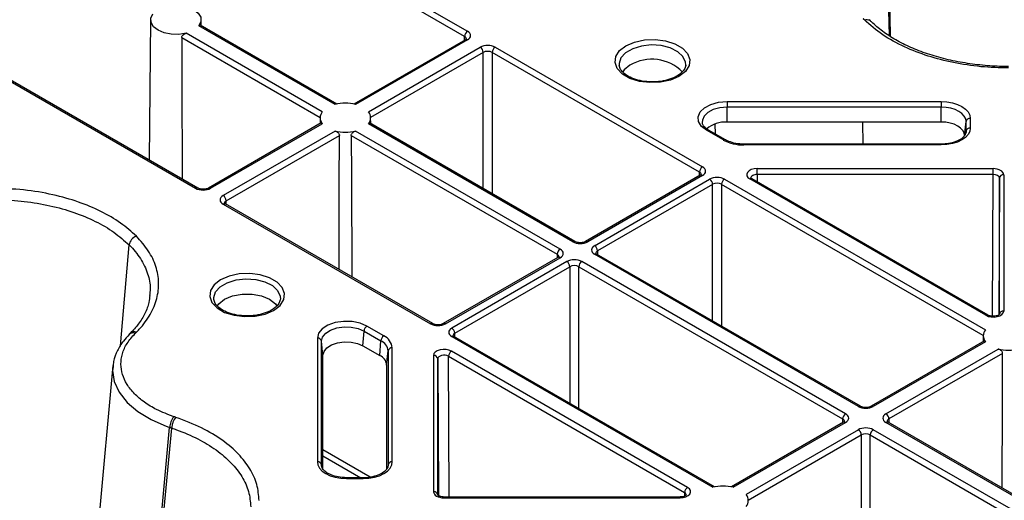
# Model space of a CAD drawing. Extents: x 3793 to 8825, y 30 to 3550.
# Drawn here: x 7339 to 7456, y 1775 to 1832 of the extents above; entities that cross this region are included whole.
import ezdxf

# ---------------------------------------------------------------- set-up
doc = ezdxf.new("R2010")
doc.units = 0
doc.header["$LTSCALE"] = 12
doc.header["$MEASUREMENT"] = 0
doc.layers.add('DUENN-18', color=94, linetype='CONTINUOUS')
doc.layers.add('SICHTBAR', color=7, linetype='CONTINUOUS')

msp = doc.modelspace()

# ---------------------------------------------------------------- linework, layer by layer
at = {"layer": 'DUENN-18'}
for p, q in [((7442.05, 1830.09), (7439.81, 1945.06)), ((7442.19, 1830), (7439.95, 1945.2)), ((7354.87, 1851.98), (7391.89, 1830.61)), ((7391.54, 1830), (7354.51, 1851.37)), ((7322.54, 1833.32), (7359.57, 1811.95)), ((7359.82, 1811.97), (7322.79, 1833.34)), ((7354.22, 1831.97), (7354.04, 1815.31)), ((7376.15, 1821.91), (7359.96, 1831.26)), ((7376.35, 1821.96), (7360.09, 1831.35)), ((7360.22, 1831.27), (7360.22, 1831.97)), ((7357.92, 1829.87), (7374.37, 1820.37)), ((7374.63, 1821.04), (7358.44, 1830.38)), ((7391.53, 1829.55), (7391.54, 1830)), ((7391.64, 1829.61), (7378.38, 1821.96)), ((7391.89, 1829.59), (7378.59, 1821.91)), ((7380.11, 1821.04), (7393.41, 1828.71)), ((7395.17, 1828.71), (7419.82, 1814.48)), ((7393.76, 1828.1), (7380.37, 1820.37)), ((7393.76, 1811.91), (7393.76, 1828.1)), ((7419.47, 1813.87), (7394.82, 1828.1)), ((7394.82, 1828.1), (7394.82, 1811.3)), ((7417.83, 1826.56), (7417.84, 1826.63)), ((7422.75, 1822.25), (7448.21, 1822.25)), ((7448.21, 1821.59), (7422.75, 1821.59)), ((7422.75, 1819.82), (7422.75, 1821.59)), ((7448.21, 1819.82), (7448.21, 1821.59)), ((7374.37, 1820.34), (7374.36, 1819.64)), ((7380.38, 1819.64), (7380.37, 1820.34)), ((7374.49, 1819.71), (7361.08, 1811.97)), ((7361.33, 1811.95), (7374.63, 1819.62)), ((7404.42, 1805.59), (7380.11, 1819.62)), ((7404.67, 1805.61), (7380.25, 1819.71)), ((7421.39, 1818.39), (7421.35, 1819.6)), ((7448.21, 1819.82), (7422.75, 1819.82)), ((7438.95, 1817.2), (7438.9, 1819.82)), ((7450.99, 1818.21), (7451.17, 1819.88)), ((7451.17, 1818.73), (7451.17, 1819.88)), ((7451.67, 1820.26), (7451.67, 1819.1)), ((7376.15, 1818.75), (7362.85, 1811.07)), ((7363.2, 1810.46), (7376.67, 1818.24)), ((7378.07, 1818.24), (7402.55, 1804.1)), ((7402.9, 1804.71), (7378.59, 1818.75)), ((7422.31, 1817.69), (7420.31, 1818.84)), ((7422.56, 1817.71), (7420.56, 1818.87)), ((7451.17, 1818.62), (7451.17, 1818.73)), ((7424.75, 1817.2), (7424.26, 1817.22)), ((7448.21, 1817.2), (7424.75, 1817.2)), ((7448.21, 1817.1), (7424.75, 1817.1)), ((7419.57, 1813.49), (7405.93, 1805.61)), ((7419.82, 1813.46), (7406.18, 1805.59)), ((7419.46, 1813.42), (7419.47, 1813.87)), ((7426.33, 1814.28), (7454.39, 1814.28)), ((7454.39, 1813.58), (7426.33, 1813.58)), ((7426.33, 1813.58), (7426.34, 1812.7)), ((7454.3, 1796.73), (7454.39, 1813.58)), ((7455.64, 1813.56), (7455.64, 1797.35)), ((7406.99, 1805.12), (7420.68, 1813.02)), ((7421.03, 1812.41), (7407.35, 1804.51)), ((7421.03, 1796.17), (7421.03, 1812.41)), ((7453.21, 1794.45), (7422.09, 1812.41)), ((7422.09, 1812.41), (7422.09, 1795.55)), ((7422.45, 1813.02), (7453.47, 1795.11)), ((7453.51, 1796.84), (7425.44, 1813.05)), ((7453.76, 1796.87), (7425.69, 1813.07)), ((7455.14, 1813.15), (7455.05, 1796.89)), ((7455.14, 1796.95), (7455.14, 1813.15)), ((7362.85, 1810.05), (7387.5, 1795.82)), ((7387.75, 1795.85), (7363.1, 1810.08)), ((7363.21, 1810.01), (7363.2, 1810.46)), ((7350.62, 1793.21), (7351.66, 1805.21)), ((7402.55, 1804.1), (7402.54, 1803.66)), ((7438.36, 1786), (7406.99, 1804.1)), ((7438.61, 1786.02), (7407.24, 1804.13)), ((7407.35, 1804.51), (7407.35, 1804.07)), ((7402.65, 1803.72), (7389.01, 1795.85)), ((7389.26, 1795.82), (7402.9, 1803.69)), ((7403.71, 1803.23), (7390.02, 1795.33)), ((7436.84, 1785.12), (7405.48, 1803.23)), ((7390.37, 1794.72), (7404.06, 1802.62)), ((7404.06, 1802.62), (7404.06, 1786.37)), ((7405.12, 1802.62), (7436.49, 1784.51)), ((7405.12, 1785.76), (7405.12, 1802.62)), ((7369.64, 1798.74), (7369.63, 1798.67)), ((7379.46, 1793.22), (7379.59, 1794.97)), ((7379.59, 1794.97), (7381.59, 1793.81)), ((7381.94, 1794.39), (7379.94, 1795.54)), ((7390.38, 1794.27), (7390.37, 1794.72)), ((7374.04, 1794.13), (7374.04, 1779.43)), ((7374.54, 1779.06), (7374.54, 1793.76)), ((7374.71, 1792.09), (7374.54, 1793.76)), ((7381.46, 1792.07), (7381.59, 1793.81)), ((7390.02, 1794.31), (7421.05, 1776.39)), ((7421.26, 1776.44), (7390.27, 1794.33)), ((7453.34, 1793.79), (7439.88, 1786.02)), ((7453.47, 1793.7), (7440.13, 1786)), ((7453.21, 1794.42), (7453.2, 1793.71)), ((7379.46, 1793.22), (7381.46, 1792.07)), ((7382.28, 1790.93), (7382.46, 1792.6)), ((7382.46, 1792.6), (7382.46, 1779.06)), ((7382.95, 1779.43), (7382.95, 1792.98)), ((7418.05, 1776.38), (7389.99, 1792.58)), ((7441.64, 1785.12), (7454.99, 1792.83)), ((7455.51, 1792.31), (7441.99, 1784.51)), ((7374.71, 1778.58), (7374.71, 1792.09)), ((7387.85, 1792.07), (7387.85, 1775.86)), ((7388.35, 1775.46), (7388.35, 1791.66)), ((7388.35, 1791.66), (7388.44, 1775.4)), ((7389.63, 1791.97), (7417.7, 1775.76)), ((7389.72, 1775.23), (7389.63, 1791.97)), ((7349.73, 1790.87), (7345.04, 1739.37)), ((7349.77, 1790.86), (7349.75, 1790.72)), ((7382.28, 1790.93), (7382.28, 1778.57)), ((7436.59, 1784.12), (7423.29, 1776.44)), ((7423.49, 1776.39), (7436.84, 1784.1)), ((7436.49, 1784.51), (7436.49, 1784.06)), ((7469.47, 1768.03), (7441.64, 1784.1)), ((7469.72, 1768.06), (7441.89, 1784.12)), ((7441.99, 1784.51), (7442, 1784.06)), ((7354.67, 1764.16), (7356.47, 1783.51)), ((7354.94, 1764.29), (7356.72, 1783.43)), ((7356.72, 1783.43), (7356.72, 1783.43)), ((7438.36, 1783.23), (7425.01, 1775.52)), ((7467.96, 1767.16), (7440.13, 1783.23)), ((7425.27, 1774.86), (7438.71, 1782.62)), ((7438.71, 1782.62), (7438.71, 1766.37)), ((7439.77, 1782.62), (7467.6, 1766.55)), ((7439.77, 1765.75), (7439.77, 1782.62)), ((7380.33, 1777.61), (7374.71, 1780.85)), ((7374.71, 1780.13), (7379.22, 1777.53)), ((7374.54, 1778.95), (7374.54, 1779.06)), ((7382.46, 1779.06), (7382.45, 1778.95)), ((7379.5, 1777.53), (7377.5, 1777.53)), ((7377.5, 1777.44), (7377.5, 1777.53)), ((7377.5, 1777.44), (7379.5, 1777.44)), ((7380.13, 1777.57), (7379.5, 1777.53)), ((7379.5, 1777.53), (7379.5, 1777.44)), ((7417.17, 1775.23), (7389.1, 1775.23)), ((7389.1, 1775.14), (7417.17, 1775.14)), ((7417.7, 1775.76), (7417.69, 1775.33))]:
    msp.add_line(p, q, dxfattribs=at)
at = {"layer": 'DUENN-18', "flags": 128}
for points in [[(7355.99, 1833.54), (7356.86, 1833.68), (7357.76, 1833.67), (7358.61, 1833.5), (7359.34, 1833.19), (7359.87, 1832.77), (7360.17, 1832.28), (7360.2, 1831.76), (7359.96, 1831.26)], [(7358.44, 1830.38), (7357.57, 1830.24), (7356.67, 1830.26), (7355.82, 1830.43), (7355.1, 1830.74), (7354.56, 1831.16), (7354.27, 1831.65), (7354.24, 1832.17), (7354.48, 1832.67)], [(7439.79, 1831.85), (7439.76, 1831.89), (7439.65, 1831.99)], [(7357.92, 1829.87), (7357.93, 1824.98), (7357.96, 1813.04)], [(7417.03, 1825.25), (7416.02, 1824.81), (7414.83, 1824.56), (7413.56, 1824.51), (7412.32, 1824.66), (7411.21, 1825.01), (7410.31, 1825.53), (7409.7, 1826.17), (7409.43, 1826.89), (7409.52, 1827.62), (7409.97, 1828.31), (7410.73, 1828.89), (7411.74, 1829.33), (7412.93, 1829.59), (7414.2, 1829.64), (7415.44, 1829.48), (7416.55, 1829.13), (7417.45, 1828.62), (7418.06, 1827.97), (7418.33, 1827.26), (7418.24, 1826.53), (7417.79, 1825.84), (7417.03, 1825.25)], [(7417.84, 1826.63), (7417.82, 1826.96), (7417.51, 1827.62), (7416.88, 1828.19), (7415.99, 1828.64), (7414.91, 1828.91), (7413.73, 1828.99), (7412.57, 1828.86), (7411.53, 1828.54), (7410.69, 1828.06), (7410.14, 1827.46), (7409.92, 1826.79), (7409.93, 1826.54)], [(7411.21, 1826.58), (7410.51, 1826.02), (7410.34, 1825.79)], [(7420.31, 1818.84), (7419.7, 1819.31), (7419.36, 1819.87), (7419.31, 1820.45), (7419.56, 1821.02), (7420.08, 1821.52), (7420.83, 1821.92), (7421.75, 1822.17), (7422.75, 1822.25)], [(7422.75, 1821.59), (7421.89, 1821.52), (7421.11, 1821.3), (7420.46, 1820.97), (7420.02, 1820.54), (7419.81, 1820.05), (7419.8, 1819.77)], [(7422.75, 1822.25), (7422.75, 1822.19), (7422.75, 1822.12), (7422.75, 1822.04), (7422.75, 1821.95), (7422.75, 1821.86), (7422.75, 1821.76), (7422.75, 1821.68), (7422.75, 1821.59)], [(7448.21, 1822.25), (7448.89, 1822.21), (7449.54, 1822.1), (7450.13, 1821.92), (7450.66, 1821.67), (7451.09, 1821.36), (7451.41, 1821.02), (7451.6, 1820.64), (7451.67, 1820.26)], [(7448.21, 1822.25), (7448.21, 1822.19), (7448.21, 1822.12), (7448.21, 1822.04), (7448.21, 1821.95), (7448.21, 1821.86), (7448.21, 1821.76), (7448.21, 1821.68), (7448.21, 1821.59)], [(7451.17, 1819.88), (7451.12, 1820.22), (7450.95, 1820.54), (7450.67, 1820.83), (7450.31, 1821.09), (7449.86, 1821.3), (7449.34, 1821.46), (7448.79, 1821.56), (7448.21, 1821.59)], [(7450.99, 1818.21), (7450.94, 1818.53), (7450.78, 1818.83), (7450.52, 1819.11), (7450.18, 1819.35), (7449.76, 1819.55), (7449.28, 1819.7), (7448.75, 1819.79), (7448.21, 1819.82)], [(7376.63, 1802.27), (7376.65, 1812.31), (7376.67, 1818.24)], [(7378.07, 1818.24), (7378.08, 1813.34), (7378.12, 1801.41)], [(7451.67, 1819.1), (7451.6, 1818.71), (7451.41, 1818.34), (7451.09, 1817.99), (7450.66, 1817.69), (7450.13, 1817.44), (7449.54, 1817.26), (7448.89, 1817.14), (7448.21, 1817.1)], [(7424.75, 1817.2), (7424.75, 1817.2), (7424.75, 1817.18), (7424.75, 1817.15), (7424.75, 1817.1)], [(7448.21, 1817.2), (7448.21, 1817.2), (7448.21, 1817.18), (7448.21, 1817.15), (7448.21, 1817.1)], [(7426.33, 1813.58), (7426.33, 1813.67), (7426.33, 1813.76), (7426.33, 1813.86), (7426.33, 1813.95), (7426.33, 1814.05), (7426.33, 1814.14), (7426.33, 1814.21), (7426.33, 1814.28)], [(7454.39, 1813.58), (7454.39, 1813.67), (7454.39, 1813.76), (7454.39, 1813.86), (7454.39, 1813.95), (7454.39, 1814.05), (7454.39, 1814.14), (7454.39, 1814.21), (7454.39, 1814.28)], [(7407.24, 1804.13), (7407.24, 1804.13), (7407.24, 1804.13)], [(7368.84, 1797.43), (7369.6, 1798.02), (7370.04, 1798.7), (7370.13, 1799.43), (7369.86, 1800.15), (7369.25, 1800.79), (7368.36, 1801.31), (7367.24, 1801.66), (7366, 1801.82), (7364.74, 1801.77), (7363.55, 1801.51), (7362.53, 1801.07), (7361.77, 1800.48), (7361.33, 1799.8), (7361.24, 1799.07), (7361.51, 1798.35), (7362.12, 1797.71), (7363.01, 1797.19), (7364.13, 1796.84), (7365.37, 1796.68), (7366.63, 1796.74), (7367.82, 1796.99), (7368.84, 1797.43)], [(7361.73, 1798.73), (7361.73, 1798.96), (7361.95, 1799.63), (7362.5, 1800.24), (7363.33, 1800.72), (7364.38, 1801.04), (7365.54, 1801.16), (7366.71, 1801.09), (7367.79, 1800.81), (7368.69, 1800.37), (7369.31, 1799.79), (7369.62, 1799.13), (7369.64, 1798.74)], [(7363.01, 1798.75), (7363.97, 1799.15), (7365.09, 1799.37), (7366.28, 1799.37), (7367.4, 1799.15), (7368.36, 1798.75), (7369.05, 1798.2), (7369.23, 1797.98)], [(7362.12, 1797.94), (7362.32, 1798.2), (7363.01, 1798.75)], [(7379.94, 1795.54), (7379.13, 1795.89), (7378.17, 1796.09), (7377.16, 1796.12), (7376.17, 1795.97), (7375.3, 1795.67), (7374.62, 1795.24), (7374.19, 1794.71), (7374.04, 1794.13)], [(7351.81, 1794.72), (7351.79, 1794.7), (7351.67, 1794.58)], [(7374.54, 1793.76), (7374.66, 1794.25), (7375.04, 1794.71), (7375.62, 1795.08), (7376.36, 1795.34), (7377.21, 1795.46), (7378.07, 1795.43), (7378.89, 1795.26), (7379.59, 1794.97)], [(7374.71, 1792.09), (7374.83, 1792.55), (7375.18, 1792.98), (7375.73, 1793.33), (7376.43, 1793.57), (7377.22, 1793.69), (7378.04, 1793.66), (7378.81, 1793.5), (7379.46, 1793.22)], [(7455.47, 1776.29), (7455.5, 1786.39), (7455.51, 1792.31)], [(7349.75, 1790.72), (7349.69, 1790.29), (7349.9, 1788.96), (7350.47, 1787.7), (7351.42, 1786.48), (7352.68, 1785.4), (7354.27, 1784.43), (7355.77, 1783.76), (7356.47, 1783.51), (7356.47, 1783.51), (7356.47, 1783.51)], [(7441.89, 1784.12), (7441.89, 1784.13), (7441.88, 1784.13)], [(7374.04, 1779.43), (7374.1, 1779.04), (7374.3, 1778.67), (7374.62, 1778.32), (7375.05, 1778.02), (7375.57, 1777.77), (7376.17, 1777.59), (7376.82, 1777.47), (7377.5, 1777.44)], [(7379.5, 1777.44), (7380.17, 1777.47), (7380.82, 1777.59), (7381.42, 1777.77), (7381.94, 1778.02), (7382.37, 1778.32), (7382.69, 1778.67), (7382.89, 1779.04), (7382.95, 1779.43)], [(7389.1, 1775.23), (7389.1, 1775.23), (7389.1, 1775.22), (7389.1, 1775.19), (7389.1, 1775.14)], [(7417.17, 1775.14), (7417.17, 1775.19), (7417.17, 1775.22), (7417.17, 1775.23), (7417.17, 1775.23)]]:
    msp.add_lwpolyline(points, dxfattribs=at)
at = {"layer": 'DUENN-18'}
for centre, radius, start, end in [((7392.31, 1829.96), 0.769, 122.617, 177.2386), ((7391.75, 1829.4), 0.235, 51.9883, 116.7141), ((7392.99, 1828.06), 0.769, 2.7622, 57.3821), ((7395.59, 1828.06), 0.769, 122.617, 177.2386), ((7413.8, 1822.17), 5.12, 44.6854, 120.4987), ((7377.37, 1817.04), 5.02, 75.8898, 104.1103), ((7375.47, 1820.33), 1.1, 139.9395, 220.0602), ((7379.27, 1820.33), 1.1, 319.9403, 40.0594), ((7422.55, 1816.42), 3.4, 86.556, 130.6249), ((7451.63, 1819.79), 0.471, 85.5278, 168.0847), ((7377.37, 1823.62), 5.02, 255.8901, 284.11), ((7420.45, 1818.65), 0.242, 64.382, 126.9171), ((7451.63, 1818.63), 0.471, 85.5272, 168.0852), ((7422.45, 1817.49), 0.243, 64.9212, 126.8586), ((7424.65, 1822.09), 4.99, 241.9598, 271.144), ((7420.24, 1813.83), 0.769, 122.617, 177.2386), ((7419.68, 1813.27), 0.243, 53.225, 115.4751), ((7455.6, 1813.1), 0.462, 84.8529, 173.368), ((7420.27, 1812.38), 0.769, 2.7616, 57.3826), ((7422.86, 1812.38), 0.769, 122.617, 177.2386), ((7425.59, 1812.86), 0.236, 63.505, 127.7941), ((7359.71, 1811.74), 0.252, 66.1554, 125.559), ((7361.19, 1811.75), 0.24, 52.755, 116.0181), ((7362.43, 1810.42), 0.769, 2.7622, 57.3821), ((7362.99, 1809.86), 0.236, 63.5368, 127.7625), ((7352.94, 1805.02), 1.29, 108.7642, 171.6164), ((7404.56, 1805.39), 0.247, 65.1245, 126.206), ((7406.04, 1805.38), 0.253, 54.4727, 113.5117), ((7406.58, 1804.48), 0.769, 2.7616, 57.3826), ((7403.32, 1804.07), 0.769, 122.6171, 177.2386), ((7407.14, 1803.9), 0.254, 67.4022, 125.4465), ((7402.76, 1803.5), 0.243, 53.225, 115.4751), ((7403.29, 1802.58), 0.769, 2.7616, 57.3826), ((7405.89, 1802.58), 0.769, 122.6171, 177.2386), ((7453.65, 1796.64), 0.252, 66.106, 125.5593), ((7455.6, 1796.89), 0.462, 84.8524, 173.3685), ((7387.64, 1795.62), 0.252, 66.1554, 125.559), ((7389.12, 1795.62), 0.253, 54.4727, 113.5117), ((7352.11, 1794.08), 0.664, 66.2266, 132.2211), ((7380.36, 1794.89), 0.777, 122.8055, 174.3085), ((7389.61, 1794.68), 0.769, 2.7616, 57.3826), ((7454.31, 1794.41), 1.1, 139.9398, 220.0601), ((7374.07, 1793.66), 0.471, 11.9141, 94.473), ((7382.36, 1793.73), 0.777, 122.8055, 174.3085), ((7380.97, 1792.46), 1.49, 5.6946, 65.6256), ((7381.22, 1792.8), 1.74, 5.695, 65.6253), ((7390.17, 1794.12), 0.236, 63.5368, 127.7625), ((7382.92, 1792.51), 0.471, 85.5269, 168.0856), ((7390.4, 1791.93), 0.769, 122.617, 177.2386), ((7456.21, 1797.7), 5.02, 255.8898, 284.1102), ((7380.89, 1790.8), 1.4, 5.6948, 65.6255), ((7387.89, 1791.61), 0.462, 6.6308, 95.1477), ((7438.5, 1785.8), 0.247, 65.1245, 126.206), ((7439.98, 1785.79), 0.253, 54.4742, 113.5107), ((7358.56, 1783.43), 2.08, 139.4512, 177.7728), ((7437.26, 1784.47), 0.769, 122.6171, 177.2386), ((7436.7, 1783.91), 0.243, 53.1666, 115.5346), ((7441.23, 1784.47), 0.769, 2.7613, 57.3829), ((7441.79, 1783.89), 0.254, 67.4022, 125.4465), ((7437.94, 1782.58), 0.769, 2.7613, 57.3829), ((7440.54, 1782.58), 0.769, 122.6171, 177.2386), ((7374.07, 1778.96), 0.471, 11.9138, 94.4732), ((7382.92, 1778.96), 0.471, 85.5269, 168.0856), ((7387.89, 1775.41), 0.462, 6.6308, 95.1477), ((7418.47, 1775.73), 0.769, 122.617, 177.2386), ((7422.27, 1771.52), 5.02, 75.8898, 104.1102), ((7424.17, 1774.81), 1.1, 319.9398, 40.0601)]:
    msp.add_arc(centre, radius, start, end, dxfattribs=at)
for centre, major_axis, ratio, start_param, end_param in [((7391.01, 1829.69), (0.75, 0.004), 0.577252, 6.278093, 7.065666), ((7391.01, 1830.1), (1.25, 0), 0.577277, 5.497797, 7.068574), ((7394.29, 1828.2), (1.25, 0), 0.577299, 0.785408, 2.356185), ((7394.29, 1827.79), (0.75, 0), 0.580672, 0.785408, 2.356185), ((7418.94, 1813.97), (1.25, 0), 0.577277, 5.497797, 7.068574), ((7418.94, 1813.56), (0.75, 0.004), 0.577252, 6.278093, 7.065666), ((7421.56, 1812.51), (1.25, 0), 0.577299, 0.785408, 2.356185), ((7426.33, 1813.56), (1.25, 0), 0.577261, 1.570865, 3.927014), ((7426.33, 1813.15), (0.75, -0.007), 0.579571, 1.575931, 3.156274), ((7454.39, 1813.56), (1.25, 0), 0.577288, 6.283176, 7.853953), ((7454.39, 1813.15), (0.75, 0.003), 0.579658, 6.281077, 7.851854), ((7421.56, 1812.11), (0.75, 0), 0.580672, 0.785408, 2.356185), ((7360.45, 1812.46), (1.25, 0), 0.577299, 3.927, 5.497778), ((7363.73, 1810.56), (1.25, 0), 0.577277, 2.356204, 3.926981), ((7363.73, 1810.15), (0.75, -0.004), 0.577252, 2.359112, 3.151652), ((7405.3, 1806.1), (1.25, 0), 0.577299, 3.927, 5.497778), ((7407.88, 1804.61), (1.25, 0), 0.577277, 2.356204, 3.926981), ((7402.02, 1803.8), (0.75, 0.004), 0.577252, 6.278091, 7.065666), ((7402.02, 1804.2), (1.25, 0), 0.577277, 5.497797, 7.068574), ((7407.88, 1804.2), (0.75, -0.004), 0.577252, 2.359112, 3.151654), ((7404.59, 1802.72), (1.25, 0), 0.577299, 0.785408, 2.356185), ((7404.59, 1802.31), (0.75, 0), 0.580672, 0.785408, 2.356185), ((7454.39, 1797.35), (1.25, 0), 0.577314, 3.92706, 6.283208), ((7388.38, 1796.33), (1.25, 0), 0.577299, 3.927, 5.497778), ((7390.91, 1794.82), (1.25, 0), 0.577277, 2.356204, 3.926981), ((7390.91, 1794.41), (0.75, -0.004), 0.577252, 2.359112, 3.151652), ((7389.1, 1792.07), (1.25, 0), 0.577314, 0.785467, 3.141616), ((7389.1, 1791.66), (0.75, -0.003), 0.583078, 0.787628, 3.143776), ((7439.24, 1786.51), (1.25, 0), 0.577299, 3.927, 5.497778), ((7435.96, 1784.2), (0.75, 0.004), 0.577252, 6.278091, 7.065666), ((7435.96, 1784.61), (1.25, 0), 0.577277, 5.497797, 7.068574), ((7442.52, 1784.61), (1.25, 0), 0.577277, 2.356204, 3.926981), ((7442.52, 1784.2), (0.75, -0.004), 0.577252, 2.359112, 3.151654), ((7439.24, 1782.72), (1.25, 0), 0.577299, 0.785408, 2.356185), ((7439.24, 1782.31), (0.75, 0), 0.580672, 0.785408, 2.356185), ((7389.1, 1775.86), (1.25, 0), 0.577288, 3.141583, 4.71236), ((7417.17, 1775.86), (1.25, 0), 0.577261, 4.712458, 7.068606), ((7417.17, 1775.46), (0.75, 0.006), 0.574824, 6.272832, 7.063745)]:
    msp.add_ellipse(centre, major_axis=major_axis, ratio=ratio, start_param=start_param, end_param=end_param, dxfattribs=at)
for points, knots in [([(7439.09, 1831.96), (7439.19, 1831.99), (7439.41, 1832.03), (7439.66, 1831.98), (7439.74, 1831.88), (7439.77, 1831.85)], [0, 0, 0, 0, 0.405504, 0.811027, 1, 1, 1, 1]), ([(7360.09, 1831.34), (7360.09, 1831.34), (7360.07, 1831.36), (7360.03, 1831.34), (7359.98, 1831.28), (7359.96, 1831.26)], [0, 0, 0, 0, 0.1476826, 0.5803012, 1, 1, 1, 1]), ([(7456.21, 1826.43), (7456.15, 1826.43), (7455.31, 1826.43), (7453.67, 1826.5), (7451.32, 1826.77), (7449.01, 1827.21), (7446.83, 1827.82), (7444.8, 1828.57), (7442.98, 1829.46), (7441.37, 1830.48), (7440.37, 1831.28), (7439.88, 1831.77), (7439.78, 1831.86)], [0, 0, 0, 0, 0.009778, 0.124866, 0.246407, 0.367875, 0.488868, 0.610554, 0.730903, 0.8511, 0.972257, 1, 1, 1, 1]), ([(7357.92, 1829.87), (7357.92, 1829.91), (7357.93, 1830), (7358.01, 1830.12), (7358.13, 1830.23), (7358.28, 1830.33), (7358.39, 1830.36), (7358.44, 1830.38)], [0, 0, 0, 0, 0.183465, 0.366699, 0.56243, 0.784531, 1, 1, 1, 1]), ([(7391.75, 1829.7), (7391.76, 1829.7), (7391.76, 1829.71), (7391.72, 1829.66), (7391.66, 1829.62), (7391.64, 1829.61)], [0, 0, 0, 0, 0.302161, 0.791651, 1, 1, 1, 1]), ([(7413.82, 1824.61), (7413.62, 1824.61), (7413.04, 1824.61), (7412.13, 1824.79), (7411.2, 1825.12), (7410.49, 1825.58), (7410.05, 1826.08), (7409.97, 1826.39), (7409.93, 1826.54)], [0, 0, 0, 0, 0.098178, 0.282418, 0.465342, 0.646166, 0.825449, 1, 1, 1, 1]), ([(7417.82, 1826.61), (7417.83, 1826.59), (7417.85, 1826.41), (7417.68, 1826.07), (7417.31, 1825.62), (7416.94, 1825.38), (7416.78, 1825.28)], [0, 0, 0, 0, 0.056195, 0.420199, 0.763155, 1, 1, 1, 1]), ([(7416.78, 1825.28), (7416.65, 1825.21), (7416.25, 1825), (7415.43, 1824.74), (7414.54, 1824.59), (7413.99, 1824.61), (7413.82, 1824.61)], [0, 0, 0, 0, 0.1722751, 0.5059305, 0.84218, 1, 1, 1, 1]), ([(7374.5, 1819.71), (7374.5, 1819.71), (7374.52, 1819.73), (7374.56, 1819.7), (7374.61, 1819.65), (7374.63, 1819.62)], [0, 0, 0, 0, 0.147688, 0.580308, 1, 1, 1, 1]), ([(7380.24, 1819.71), (7380.24, 1819.71), (7380.22, 1819.73), (7380.18, 1819.7), (7380.13, 1819.65), (7380.11, 1819.62)], [0, 0, 0, 0, 0.147693, 0.580293, 1, 1, 1, 1]), ([(7420.56, 1818.87), (7420.45, 1818.93), (7420.16, 1819.12), (7419.87, 1819.45), (7419.83, 1819.67), (7419.81, 1819.77)], [0, 0, 0, 0, 0.22081, 0.643789, 1, 1, 1, 1]), ([(7376.15, 1818.75), (7376.21, 1818.73), (7376.33, 1818.69), (7376.49, 1818.57), (7376.62, 1818.44), (7376.67, 1818.32), (7376.67, 1818.25), (7376.67, 1818.24)], [0, 0, 0, 0, 0.237703, 0.475538, 0.7143, 0.930162, 1, 1, 1, 1]), ([(7378.07, 1818.24), (7378.07, 1818.28), (7378.08, 1818.36), (7378.16, 1818.49), (7378.28, 1818.6), (7378.43, 1818.69), (7378.54, 1818.73), (7378.59, 1818.75)], [0, 0, 0, 0, 0.183464, 0.366701, 0.562432, 0.784525, 1, 1, 1, 1]), ([(7451.17, 1818.69), (7451.17, 1818.63), (7451.15, 1818.46), (7450.98, 1818.14), (7450.5, 1817.73), (7449.77, 1817.4), (7448.96, 1817.22), (7448.43, 1817.2), (7448.21, 1817.2)], [0, 0, 0, 0, 0.098124, 0.28866, 0.472968, 0.66986, 0.866969, 1, 1, 1, 1]), ([(7424.26, 1817.22), (7424.26, 1817.22), (7423.94, 1817.23), (7423.34, 1817.37), (7422.8, 1817.57), (7422.58, 1817.7), (7422.56, 1817.71)], [0, 0, 0, 0, 0.000916, 0.490376, 0.948722, 1, 1, 1, 1]), ([(7419.69, 1813.57), (7419.69, 1813.58), (7419.69, 1813.59), (7419.65, 1813.53), (7419.59, 1813.5), (7419.57, 1813.49)], [0, 0, 0, 0, 0.302163, 0.79165, 1, 1, 1, 1]), ([(7425.69, 1813.07), (7425.65, 1813.09), (7425.58, 1813.14), (7425.57, 1813.18), (7425.57, 1813.17), (7425.57, 1813.17)], [0, 0, 0, 0, 0.475558, 0.988054, 1, 1, 1, 1]), ([(7361.08, 1811.97), (7361.03, 1811.95), (7360.93, 1811.89), (7360.68, 1811.83), (7360.39, 1811.82), (7360.11, 1811.85), (7359.91, 1811.92), (7359.84, 1811.96), (7359.82, 1811.97)], [0, 0, 0, 0, 0.160392, 0.34035, 0.534191, 0.734326, 0.930338, 1, 1, 1, 1]), ([(7335.39, 1810.6), (7335.39, 1810.6), (7335.61, 1810.59), (7336.89, 1810.61), (7339.22, 1810.43), (7342.27, 1809.92), (7345.12, 1809.12), (7347.69, 1808.05), (7349.94, 1806.75), (7351.09, 1805.72), (7351.66, 1805.21)], [0, 0, 0, 0, 0.000003, 0.033658, 0.19486, 0.356057, 0.516825, 0.677595, 0.838796, 1, 1, 1, 1]), ([(7363.1, 1810.08), (7363.06, 1810.1), (7362.99, 1810.15), (7362.98, 1810.18), (7362.98, 1810.18), (7362.98, 1810.18)], [0, 0, 0, 0, 0.475567, 0.988071, 1, 1, 1, 1]), ([(7351.66, 1805.21), (7351.66, 1805.21), (7352.2, 1804.69), (7353.09, 1803.58), (7353.92, 1801.82), (7354.26, 1800.33), (7354.12, 1799.47), (7354.08, 1799.21)], [0, 0, 0, 0, 0.000006, 0.288809, 0.58602, 0.874079, 1, 1, 1, 1]), ([(7405.93, 1805.61), (7405.88, 1805.59), (7405.78, 1805.54), (7405.53, 1805.48), (7405.25, 1805.46), (7404.96, 1805.5), (7404.76, 1805.56), (7404.69, 1805.6), (7404.67, 1805.61)], [0, 0, 0, 0, 0.160392, 0.340351, 0.534191, 0.734327, 0.930338, 1, 1, 1, 1]), ([(7407.24, 1804.13), (7407.21, 1804.15), (7407.13, 1804.2), (7407.12, 1804.24), (7407.12, 1804.23), (7407.12, 1804.23)], [0, 0, 0, 0, 0.475571, 0.988079, 1, 1, 1, 1]), ([(7402.77, 1803.81), (7402.77, 1803.81), (7402.77, 1803.82), (7402.73, 1803.77), (7402.67, 1803.73), (7402.65, 1803.72)], [0, 0, 0, 0, 0.302163, 0.791652, 1, 1, 1, 1]), ([(7354.11, 1799.21), (7354.09, 1798.93), (7354.03, 1798.21), (7353.57, 1797.07), (7352.85, 1795.84), (7352.13, 1795.06), (7351.79, 1794.7)], [0, 0, 0, 0, 0.182916, 0.47131, 0.754057, 1, 1, 1, 1]), ([(7365.55, 1796.79), (7365.38, 1796.79), (7364.82, 1796.79), (7363.94, 1796.97), (7363, 1797.3), (7362.3, 1797.75), (7361.85, 1798.26), (7361.77, 1798.57), (7361.74, 1798.73)], [0, 0, 0, 0, 0.087777, 0.273336, 0.457569, 0.639687, 0.820254, 1, 1, 1, 1]), ([(7369.62, 1798.69), (7369.58, 1798.54), (7369.5, 1798.23), (7369.11, 1797.79), (7368.74, 1797.55), (7368.59, 1797.46)], [0, 0, 0, 0, 0.370559, 0.7428763, 1, 1, 1, 1]), ([(7368.59, 1797.46), (7368.45, 1797.38), (7368.06, 1797.17), (7367.24, 1796.92), (7366.32, 1796.76), (7365.75, 1796.78), (7365.55, 1796.79)], [0, 0, 0, 0, 0.168864, 0.495913, 0.825505, 1, 1, 1, 1]), ([(7455.14, 1796.97), (7455.14, 1796.96), (7455.14, 1796.95), (7455.03, 1796.86), (7454.85, 1796.79), (7454.6, 1796.73), (7454.31, 1796.72), (7454.04, 1796.75), (7453.85, 1796.82), (7453.78, 1796.86), (7453.76, 1796.87)], [0, 0, 0, 0, 0.134562, 0.254499, 0.380565, 0.516318, 0.662161, 0.812169, 0.943805, 1, 1, 1, 1]), ([(7389.01, 1795.85), (7388.96, 1795.82), (7388.86, 1795.77), (7388.61, 1795.71), (7388.33, 1795.69), (7388.04, 1795.73), (7387.84, 1795.79), (7387.77, 1795.84), (7387.75, 1795.85)], [0, 0, 0, 0, 0.160392, 0.340351, 0.534192, 0.734327, 0.930338, 1, 1, 1, 1]), ([(7351.68, 1794.56), (7351.43, 1794.3), (7350.86, 1793.71), (7350.22, 1792.63), (7349.8, 1791.59), (7349.76, 1790.93), (7349.75, 1790.72)], [0, 0, 0, 0, 0.226309, 0.528151, 0.849045, 1, 1, 1, 1]), ([(7352.52, 1794.83), (7352.41, 1794.85), (7352.19, 1794.9), (7351.94, 1794.84), (7351.84, 1794.73), (7351.81, 1794.69)], [0, 0, 0, 0, 0.385918, 0.771843, 1, 1, 1, 1]), ([(7390.27, 1794.33), (7390.23, 1794.35), (7390.16, 1794.4), (7390.15, 1794.44), (7390.15, 1794.43), (7390.15, 1794.43)], [0, 0, 0, 0, 0.475571, 0.988079, 1, 1, 1, 1]), ([(7453.47, 1793.7), (7453.45, 1793.73), (7453.4, 1793.79), (7453.35, 1793.81), (7453.34, 1793.79), (7453.34, 1793.79)], [0, 0, 0, 0, 0.463065, 0.926382, 1, 1, 1, 1]), ([(7455.51, 1792.31), (7455.51, 1792.36), (7455.5, 1792.44), (7455.42, 1792.56), (7455.3, 1792.68), (7455.15, 1792.77), (7455.04, 1792.81), (7454.99, 1792.83)], [0, 0, 0, 0, 0.183464, 0.366701, 0.56243, 0.78453, 1, 1, 1, 1]), ([(7439.88, 1786.02), (7439.82, 1785.99), (7439.72, 1785.94), (7439.47, 1785.88), (7439.19, 1785.87), (7438.9, 1785.9), (7438.7, 1785.97), (7438.63, 1786.01), (7438.61, 1786.02)], [0, 0, 0, 0, 0.160392, 0.340351, 0.534188, 0.734329, 0.930338, 1, 1, 1, 1]), ([(7357.22, 1784.7), (7357.15, 1784.63), (7357.03, 1784.48), (7356.87, 1784.14), (7356.75, 1783.77), (7356.73, 1783.54), (7356.72, 1783.43)], [0, 0, 0, 0, 0.250002, 0.500016, 0.749995, 1, 1, 1, 1]), ([(7436.71, 1784.21), (7436.71, 1784.22), (7436.71, 1784.23), (7436.67, 1784.17), (7436.61, 1784.14), (7436.59, 1784.12)], [0, 0, 0, 0, 0.302166, 0.791653, 1, 1, 1, 1]), ([(7441.89, 1784.12), (7441.85, 1784.15), (7441.78, 1784.2), (7441.77, 1784.23), (7441.77, 1784.23), (7441.77, 1784.23)], [0, 0, 0, 0, 0.475575, 0.988075, 1, 1, 1, 1]), ([(7356.47, 1783.51), (7356.5, 1783.5), (7356.56, 1783.48), (7356.62, 1783.46), (7356.65, 1783.45), (7356.68, 1783.44), (7356.7, 1783.43), (7356.72, 1783.43)], [0, 0, 0, 0, 0.3581484, 0.6790742, 0.7165147, 0.8060781, 1, 1, 1, 1]), ([(7356.72, 1783.43), (7356.72, 1783.43), (7356.91, 1783.37), (7357.99, 1782.98), (7359.88, 1782.18), (7362.07, 1780.86), (7363.84, 1779.34), (7365.14, 1777.67), (7365.96, 1775.9), (7366.07, 1774.68), (7366.12, 1774.07)], [0, 0, 0, 0, 0.000003, 0.033658, 0.19486, 0.356058, 0.516825, 0.677595, 0.838796, 1, 1, 1, 1]), ([(7377.5, 1777.53), (7377.33, 1777.53), (7376.84, 1777.55), (7376.07, 1777.69), (7375.3, 1778.01), (7374.77, 1778.42), (7374.56, 1778.77), (7374.54, 1778.95), (7374.54, 1779.02)], [0, 0, 0, 0, 0.102145, 0.300403, 0.497096, 0.69035, 0.882583, 1, 1, 1, 1]), ([(7382.45, 1779.02), (7382.45, 1778.96), (7382.44, 1778.79), (7382.26, 1778.47), (7381.78, 1778.06), (7381.06, 1777.74), (7380.46, 1777.59), (7380.14, 1777.57), (7380.13, 1777.57)], [0, 0, 0, 0, 0.113029, 0.33251, 0.544818, 0.771619, 0.998671, 1, 1, 1, 1]), ([(7389.1, 1775.23), (7389.02, 1775.24), (7388.84, 1775.25), (7388.6, 1775.31), (7388.43, 1775.39), (7388.35, 1775.47), (7388.35, 1775.47), (7388.35, 1775.47)], [0, 0, 0, 0, 0.1968574, 0.4326871, 0.6319143, 0.8408924, 1, 1, 1, 1]), ([(7417.92, 1775.47), (7417.92, 1775.47), (7417.92, 1775.48), (7417.86, 1775.41), (7417.72, 1775.33), (7417.49, 1775.26), (7417.3, 1775.24), (7417.18, 1775.24), (7417.17, 1775.23)], [0, 0, 0, 0, 0.1169, 0.320095, 0.522463, 0.731353, 0.958683, 1, 1, 1, 1])]:
    msp.add_open_spline(points, degree=3, knots=knots, dxfattribs=at)
at = {"layer": 'SICHTBAR'}
for points, knots in [([(7439.09, 1831.96), (7439.08, 1831.97), (7439.06, 1831.98), (7439.04, 1832.01), (7439.02, 1832.02), (7439.01, 1832.04), (7438.99, 1832.06), (7438.97, 1832.08), (7438.95, 1832.09), (7438.94, 1832.1)], [0, 0, 0, 0, 0.194388, 0.28397, 0.463125, 0.552706, 0.642284, 0.821443, 1, 1, 1, 1]), ([(7456.21, 1826.25), (7455.11, 1826.28), (7452.89, 1826.34), (7449.66, 1826.84), (7446.59, 1827.63), (7443.74, 1828.74), (7441.11, 1830.17), (7439.77, 1831.36), (7439.09, 1831.96)], [0, 0, 0, 0, 0.1589127, 0.3224478, 0.4809341, 0.6440047, 0.8188866, 1, 1, 1, 1]), ([(7352.53, 1806.24), (7351.93, 1806.78), (7350.72, 1807.86), (7348.36, 1809.22), (7345.65, 1810.37), (7342.56, 1811.24), (7339.1, 1811.83), (7336.64, 1811.91), (7335.39, 1811.95)], [0, 0, 0, 0, 0.158912, 0.322448, 0.480934, 0.644004, 0.818886, 1, 1, 1, 1]), ([(7352.52, 1794.83), (7352.63, 1794.94), (7353.29, 1795.62), (7354.25, 1796.93), (7355.04, 1798.81), (7355.26, 1800.74), (7354.92, 1802.66), (7354.05, 1804.53), (7353.03, 1805.67), (7352.53, 1806.24)], [0, 0, 0, 0, 0.033676, 0.194877, 0.356075, 0.516827, 0.677583, 0.83879, 1, 1, 1, 1]), ([(7356.97, 1784.78), (7356.27, 1785.05), (7354.98, 1785.54), (7353.43, 1786.49), (7352.24, 1787.5), (7351.36, 1788.62), (7350.82, 1789.8), (7350.63, 1791.03), (7350.81, 1792.27), (7351.35, 1793.52), (7352.03, 1794.3), (7352.38, 1794.68)], [0, 0, 0, 0, 0.127461, 0.234661, 0.341862, 0.449145, 0.55643, 0.663731, 0.77103, 0.885516, 1, 1, 1, 1]), ([(7352.38, 1794.68), (7352.38, 1794.69), (7352.4, 1794.71), (7352.42, 1794.73), (7352.44, 1794.75), (7352.46, 1794.76), (7352.47, 1794.78), (7352.5, 1794.8), (7352.51, 1794.82), (7352.52, 1794.83)], [0, 0, 0, 0, 0.179052, 0.358096, 0.447632, 0.537148, 0.716212, 0.805728, 1, 1, 1, 1]), ([(7357.22, 1784.7), (7357.2, 1784.71), (7357.18, 1784.71), (7357.14, 1784.73), (7357.11, 1784.74), (7357.08, 1784.75), (7357.05, 1784.76), (7357.02, 1784.77), (7356.99, 1784.78), (7356.97, 1784.78)], [0, 0, 0, 0, 0.194388, 0.28397, 0.463125, 0.552706, 0.642284, 0.821443, 1, 1, 1, 1]), ([(7367.11, 1774.81), (7367.06, 1775.45), (7366.95, 1776.73), (7366.09, 1778.6), (7364.73, 1780.37), (7362.81, 1782.01), (7360.33, 1783.53), (7358.27, 1784.31), (7357.22, 1784.7)], [0, 0, 0, 0, 0.1589127, 0.3224478, 0.4809341, 0.6440047, 0.8188866, 1, 1, 1, 1])]:
    msp.add_open_spline(points, degree=3, knots=knots, dxfattribs=at)

doc.saveas('drawing.dxf')
